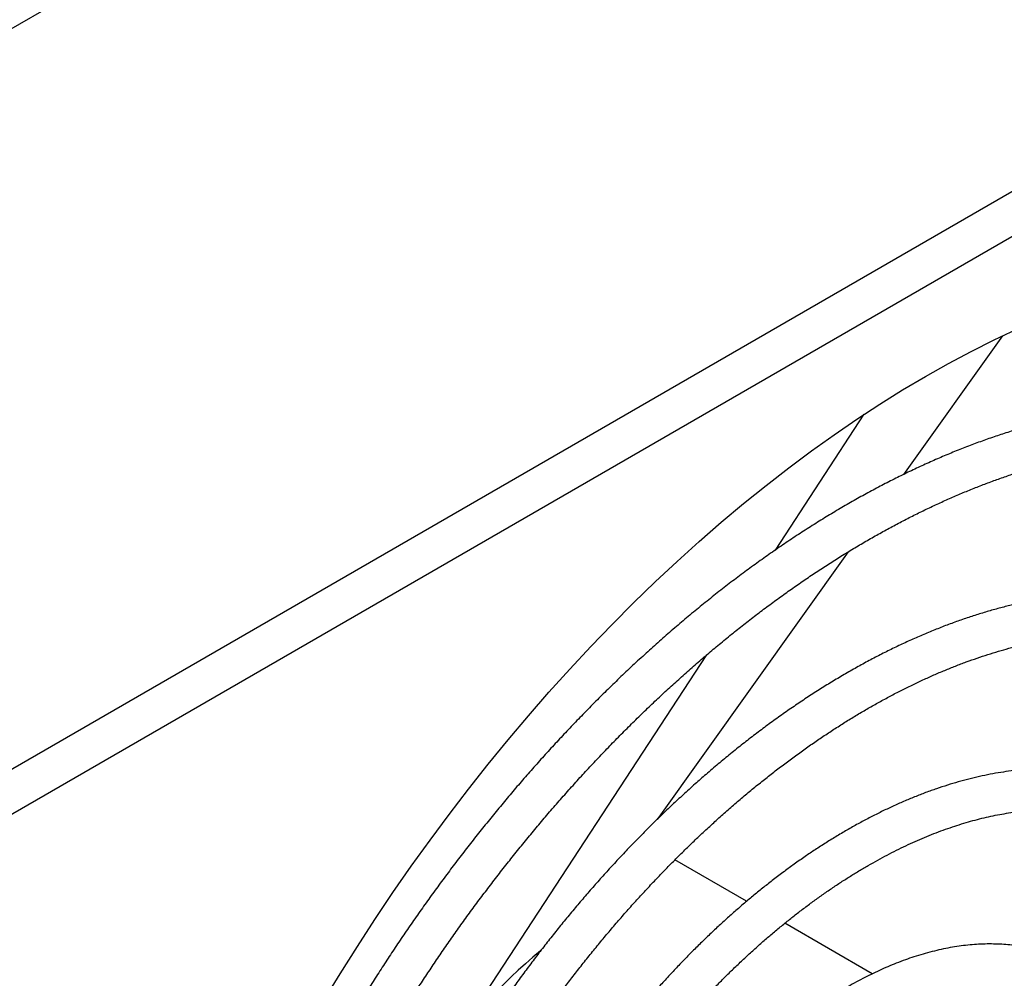
# Model space of a CAD drawing. Units: inches. Extents: x 0.1 to 12, y 0.1 to 8.1.
# Drawn here: x 9.5 to 9.7, y 4.8 to 5 of the extents above; entities that cross this region are included whole.
import ezdxf

# ---------------------------------------------------------------- set-up
doc = ezdxf.new("R2010")
doc.units = ezdxf.units.IN
doc.header["$MEASUREMENT"] = 0

msp = doc.modelspace()

# ---------------------------------------------------------------- linework, layer by layer
at = {"color": 7, "linetype": 'Continuous', "lineweight": 25}
for p, q in [((10.34515079960429, 5.464874204263562), (8.824871229610919, 4.587235489571703)), ((10.46182341475664, 5.397520537199227), (8.941543844763261, 4.51988182250737)), ((10.46535893798979, 5.391396812184764), (8.945079367996419, 4.513758097492905)), ((9.719189364772069, 4.943601824862046), (9.701191938651652, 4.918394942409441)), ((9.677911931906003, 4.904666853179092), (9.694083773090806, 4.929367773968695)), ((9.691159433089112, 4.904343585826225), (9.656422303373198, 4.855691373275066)), ((9.616312224132308, 4.810579274740195), (9.665436230367158, 4.885611430932182)), ((9.672686081519627, 4.840788987604051), (9.659635160539002, 4.848323123917565)), ((9.695535680168108, 4.827598195078196), (9.679613828701003, 4.836789684283808))]:
    msp.add_line(p, q, dxfattribs=at)
at = {"color": 7, "linetype": 'Continuous', "lineweight": 25, "flags": 128}
msp.add_lwpolyline([(9.595702608106983, 4.822569405021595), (9.59876112525583, 4.82759986148787), (9.601892602913695, 4.832578872679523), (9.605094892255032, 4.837503013721228), (9.608365802971178, 4.842368912435042), (9.61170309497373, 4.847173244550865), (9.615104470097915, 4.851912709755635), (9.618567613585714, 4.856584055641023), (9.62209014430612, 4.861184087288735), (9.625669639645007, 4.865709643316592), (9.629303660394998, 4.870157629408415), (9.632989709272355, 4.874525013527603), (9.636725255806839, 4.878808763640668), (9.640507748786657, 4.883005969869162), (9.644334591368587, 4.887113753475982), (9.648203161819527, 4.891129298000489), (9.65211080521989, 4.895049844468965), (9.656054850056835, 4.898872720134963), (9.660032587482718, 4.90259528818292), (9.664041296204958, 4.906215000419314), (9.668078221744478, 4.909729385298815), (9.672140605473892, 4.913136045526401), (9.676225657653472, 4.916432623330092), (9.680330582321023, 4.919616853152098), (9.684452562772792, 4.922686572428402), (9.688588776082556, 4.925639691647912), (9.69273638687916, 4.928474133276496), (9.696892553568977, 4.931188007800565), (9.701054426002493, 4.933779439928591), (9.705219152993106, 4.936246649576696), (9.709383879983719, 4.938587931360334), (9.713545752417232, 4.940801694862579), (9.71770191910705, 4.942886428257331), (9.721849529903654, 4.944840716123533)], dxfattribs=at)
msp.add_lwpolyline([(9.595702608106983, 4.822569405021595), (9.59876112525583, 4.82759986148787), (9.601892602913695, 4.832578872679523), (9.605094892255032, 4.837503013721228), (9.608365802971178, 4.842368912435042), (9.61170309497373, 4.847173244550865), (9.615104470097915, 4.851912709755635), (9.618567613585714, 4.856584055641023), (9.62209014430612, 4.861184087288735), (9.625669639645007, 4.865709643316592), (9.629303660394998, 4.870157629408415), (9.632989709272355, 4.874525013527603), (9.636725255806839, 4.878808763640668), (9.640507748786657, 4.883005969869162), (9.644334591368587, 4.887113753475982), (9.648203161819527, 4.891129298000489), (9.65211080521989, 4.895049844468965), (9.656054850056835, 4.898872720134963), (9.660032587482718, 4.90259528818292), (9.664041296204958, 4.906215000419314), (9.668078221744478, 4.909729385298815), (9.672140605473892, 4.913136045526401), (9.676225657653472, 4.916432623330092), (9.680330582321023, 4.919616853152098), (9.684452562772792, 4.922686572428402), (9.688588776082556, 4.925639691647912), (9.69273638687916, 4.928474133276496), (9.696892553568977, 4.931188007800565), (9.701054426002493, 4.933779439928591), (9.705219152993106, 4.936246649576696), (9.709383879983719, 4.938587931360334), (9.713545752417232, 4.940801694862579), (9.71770191910705, 4.942886428257331), (9.721849529903654, 4.944840716123533)], dxfattribs=at)
at = {"color": 7, "linetype": 'Continuous', "lineweight": 25}
msp.add_arc((9.693301491109649, 4.760958447544248), 0.09159461622452623, 129.3827713782185, 147.1975653157776, dxfattribs=at)
for points, knots in [([(9.788628064874619, 4.92082284544716), (9.788078934258577, 4.921161251066409), (9.786959295426643, 4.921851236401753), (9.785229015826673, 4.922826092606868), (9.783446873437734, 4.923764262245502), (9.781631143075353, 4.924648067463527), (9.779783118223266, 4.925478354225913), (9.77790300543996, 4.926254289332104), (9.775991267882695, 4.926975386008985), (9.77404838954274, 4.927641117506782), (9.772074824514107, 4.928251001833574), (9.770071107327265, 4.928804496295609), (9.768037857174322, 4.929301079523341), (9.76597557259232, 4.929740334748737), (9.763885016079918, 4.930121701899049), (9.761766644270558, 4.930444853136001), (9.759621374788793, 4.930709193904276), (9.757449824030894, 4.930914507801425), (9.75525278574817, 4.931060302337688), (9.753031096968384, 4.931146256907954), (9.75078563266095, 4.931172079244821), (9.74851714810604, 4.931137582937708), (9.746226631636985, 4.931042417727116), (9.743915006027853, 4.930886491611247), (9.741583138360417, 4.930669680145414), (9.73923207642667, 4.930391825956746), (9.73686273601389, 4.930052891204594), (9.734476122568902, 4.929652924862578), (9.732073153018929, 4.929191927092845), (9.729654996446815, 4.928669889294626), (9.727222396285715, 4.928087067356526), (9.724776600357616, 4.927443481317904), (9.722318454380614, 4.926739377848866), (9.719848907429151, 4.925975013455314), (9.717369096788204, 4.925150493377361), (9.714879852851272, 4.924266272946085), (9.712382267671446, 4.923322467693284), (9.70987716304168, 4.922319569440339), (9.707365604581986, 4.921257826925237), (9.704848458653192, 4.920137693826508), (9.702326699665138, 4.918959475272322), (9.699801185810793, 4.91772370610278), (9.697272893698814, 4.916430700927882), (9.69474274750758, 4.915080912892134), (9.69221152762721, 4.913674900024599), (9.689680179639007, 4.912213087413432), (9.687149641287112, 4.910695927871767), (9.684620623276379, 4.90912395856598), (9.68209408220213, 4.907497654741464), (9.679570729970267, 4.905817605944514), (9.67705153768248, 4.904084191111571), (9.674537217213995, 4.902298023159273), (9.672028564263632, 4.900459621428518), (9.66952641930209, 4.898569484793508), (9.667031472711692, 4.896628122543706), (9.664544510070275, 4.894636106512455), (9.662066321831068, 4.892593873597407), (9.659597539475842, 4.890501975835488), (9.657138899862757, 4.88836090745489), (9.654691117724555, 4.886171061833953), (9.652254818099003, 4.883932924380352), (9.649830599687784, 4.881646928295027), (9.647501736013284, 4.879393364626119), (9.645187074957816, 4.877098646553764), (9.642969109814127, 4.87484637433367), (9.64076765604709, 4.872557270664781), (9.638662029159994, 4.870318396686127), (9.636572687183321, 4.868047385736809), (9.634500520197, 4.865744932210826), (9.632446019328405, 4.863411875739681), (9.630409947426894, 4.861048953600371), (9.628392887129172, 4.858657044113094), (9.626395538761889, 4.856236985636671), (9.624418619643741, 4.853789675441851), (9.622462762152306, 4.851316153585368), (9.620528815561531, 4.848817410031605), (9.61861757834081, 4.84629463133931), (9.616729932955892, 4.843749173472143), (9.614866846625064, 4.841182683126901), (9.61302972342325, 4.838597097233531), (9.61122014477548, 4.835995121774323), (9.609440459078924, 4.83338065041561), (9.607694443894035, 4.830759882603397), (9.605988783903138, 4.828144335471444), (9.604338566389595, 4.825559040915308), (9.602759003615356, 4.823032415772296), (9.601386963708283, 4.82079105185963), (9.600348396609368, 4.819069200187585), (9.59981090004553, 4.81816153643399), (9.599618116706635, 4.817835985610442)], [0, 0, 0, 0, 0.01099013304991053, 0.02240811087806216, 0.03384393214002875, 0.04529869406583393, 0.05677374992610412, 0.06827045376767432, 0.0797899241604215, 0.09133321411110076, 0.1029012702284497, 0.1144948137135159, 0.1261144399685279, 0.1377605430070537, 0.1494333641822702, 0.161132950119611, 0.1728590653885158, 0.1846115439321741, 0.1963897821242875, 0.2081931872831324, 0.2200210399908971, 0.2318724030411562, 0.243746287526302, 0.2556416892164957, 0.2675574676829803, 0.2794924407349411, 0.2914454218960366, 0.3034152335116785, 0.3154006910024438, 0.3274006077293142, 0.3394138736405044, 0.3514394055768117, 0.36347618716714, 0.3755232541747434, 0.3875796700854721, 0.3996446328361702, 0.4117173672594777, 0.4237972050017804, 0.4358835257636727, 0.4479758038915108, 0.4600735739272696, 0.4721764563892515, 0.4842841365807935, 0.4963963724148323, 0.5085129360072056, 0.5206337236387086, 0.532758711270587, 0.5448879473395919, 0.5570215471941322, 0.5691596812290165, 0.5813026170627084, 0.5934506714512673, 0.6056042353421051, 0.6177637822356777, 0.6299298876121454, 0.6421031760072017, 0.6542844011081338, 0.666474412068753, 0.6786741560784953, 0.6908847705851829, 0.7031075155038133, 0.715343785840745, 0.7275952280032398, 0.7386041876937273, 0.750855942500431, 0.7618601346929642, 0.7728628239012277, 0.7838628605555311, 0.7948600242010707, 0.8058540756892442, 0.8168446320138265, 0.8278312681970237, 0.8388134099957493, 0.8497903839473926, 0.8607612275511002, 0.8717247546102921, 0.8826793896463683, 0.8936229134224901, 0.9045521733259829, 0.9154626433901236, 0.9263473573043485, 0.9371953569814964, 0.9479878335603501, 0.9586899315434724, 0.9692288728694395, 0.9794229260423422, 0.9892075997077484, 0.996129100904069, 1, 1, 1, 1]), ([(9.606112589307342, 4.814085585774638), (9.606277302660049, 4.814363085889198), (9.606832966965921, 4.815299238945426), (9.607806926911174, 4.816913617204341), (9.609070020339818, 4.818975778554212), (9.610417322817323, 4.821135876656347), (9.611849948716573, 4.82339085818162), (9.613350713001537, 4.825707974353723), (9.614909914293106, 4.828068710323838), (9.616520325679785, 4.830458734565371), (9.61817637939011, 4.832867433221208), (9.619873909439097, 4.835286528086924), (9.621609390915978, 4.83770957812592), (9.62338022600279, 4.840131228883114), (9.625183938025799, 4.842547214935516), (9.627018628440368, 4.844953827222761), (9.628882591757614, 4.847347903734935), (9.630774128324058, 4.849726816038294), (9.63269199360542, 4.852088072672977), (9.634634849241946, 4.85442954167265), (9.636601433359463, 4.856749363921294), (9.63859064485588, 4.859045737704444), (9.640601480875508, 4.861317003936459), (9.64263284223752, 4.863561749814335), (9.644683717846712, 4.865778564450327), (9.646753224199689, 4.867966105583591), (9.64884037326113, 4.870123204695316), (9.650944207863771, 4.872248722369859), (9.653063907990592, 4.874341542558144), (9.655198540619597, 4.876400602244336), (9.6573472608674, 4.878424940146751), (9.659509153714687, 4.88041366205417), (9.661683396475734, 4.882365803108176), (9.663869184888771, 4.884280472301874), (9.666065534055273, 4.886156999437465), (9.668271757138372, 4.887994414918196), (9.670486929158583, 4.889792070155538), (9.672710307371807, 4.891549168872773), (9.674940931505216, 4.893265135102424), (9.677178140133394, 4.894939115230977), (9.679420980509677, 4.896570632706533), (9.681668725394173, 4.898158976729437), (9.68392051883371, 4.899703595876675), (9.686175608461358, 4.901203882763919), (9.688433194927628, 4.902659320134057), (9.690692392135563, 4.904069445022176), (9.692952552026155, 4.90543362860579), (9.695212800299897, 4.906751530279094), (9.697472364565815, 4.90802264549594), (9.699730540452466, 4.909246521486303), (9.70198649475009, 4.910422803915086), (9.704239491351057, 4.911551065382891), (9.706488780873688, 4.912630984884472), (9.708733620786091, 4.913662149625992), (9.710973285046634, 4.914644306759453), (9.71320706020707, 4.915577049068912), (9.71543420837641, 4.916460226682086), (9.717654007450223, 4.917293455932405), (9.719865897308727, 4.918076469816461), (9.722068986730658, 4.918809177576078), (9.724262813926844, 4.919491166611177), (9.726446566088297, 4.920122362925641), (9.728619734585063, 4.920702524620499), (9.730781634933868, 4.921231451503406), (9.73293161097844, 4.921708975216222), (9.735069164936807, 4.922134918924273), (9.737193674683489, 4.922509182457668), (9.739304515989312, 4.922831510896833), (9.74140117123247, 4.923101883888292), (9.74348313529835, 4.923319994977832), (9.745549838872838, 4.923485819232808), (9.7476007551655, 4.923599170958268), (9.74963540968343, 4.923659844772371), (9.751653296257881, 4.923667741154221), (9.753653859342728, 4.923622703261971), (9.755636696392333, 4.923524479319162), (9.75760121990206, 4.923373014946246), (9.759547046544991, 4.923167957303393), (9.761473563691341, 4.922909275368622), (9.763380300332502, 4.922596655369275), (9.765266775236226, 4.922229927966122), (9.767132365134287, 4.921808890466845), (9.768976545409485, 4.921333289083911), (9.770798732678843, 4.920802955200991), (9.772598295404508, 4.920217663451727), (9.774374561353532, 4.919577302052108), (9.776126842291493, 4.91888157548859), (9.777854547183015, 4.918130496158049), (9.779556627262469, 4.917323600797174), (9.781233260778938, 4.916462237663857), (9.782880303612751, 4.915540847044078), (9.784093707447509, 4.914825340397404), (9.784747848080192, 4.914400124213651), (9.78487293830815, 4.914318810828274)], [0, 0, 0, 0, 0.003399586940039767, 0.01146858518911259, 0.01986624650474145, 0.02888851196966456, 0.03831521285892159, 0.04805737060021169, 0.05804382900769022, 0.068224260230434, 0.07856116033432929, 0.08902638523838544, 0.09959827642638629, 0.1102598429871861, 0.1209976253305122, 0.1318007261645472, 0.1426602527269234, 0.1535689051733889, 0.1645205184954829, 0.1755098972255619, 0.1865327702599049, 0.1975852596569572, 0.2086641391250112, 0.2197666665075401, 0.2308902943335452, 0.2420328889839805, 0.2531925567552366, 0.2643676312709336, 0.275556582456529, 0.286758028758981, 0.2979708129391988, 0.309193880511274, 0.3204262264346058, 0.3316669590093838, 0.3429153538186099, 0.3541706341905162, 0.3654322125461862, 0.3766995013327418, 0.3879719966584914, 0.3992492111828205, 0.4105307712965626, 0.4218163028354842, 0.4331055041382388, 0.4443981028931042, 0.4556938913818022, 0.4669926902955526, 0.4782943624910714, 0.4895988225150884, 0.5009060244061568, 0.5122159653358827, 0.5235286886360503, 0.5348442853269278, 0.5461628925470066, 0.5574846556385816, 0.5688097769637873, 0.5801385506155965, 0.5914712924606378, 0.6028084350407648, 0.614150411516115, 0.62549773558633, 0.636851014095211, 0.6482108744075099, 0.6595780202206898, 0.6709532705156842, 0.682337482804711, 0.6937315655392322, 0.7051365015916369, 0.716553446802885, 0.7279834220295576, 0.7394277390626056, 0.7508875460761948, 0.7623642295685042, 0.7738591521671213, 0.7853736233849156, 0.7969090596959634, 0.8084668719573687, 0.820048345417091, 0.8316548976976906, 0.8432877069395811, 0.8549479267125538, 0.8666365172927821, 0.8783544308889837, 0.8901022321724749, 0.9018803876891508, 0.9136890346270368, 0.9255281803956105, 0.9373974402281618, 0.9492960590172514, 0.961223177899479, 0.9731774776269034, 0.9851576091782391, 0.9971617142269801, 1, 1, 1, 1]), ([(9.769869622646622, 4.888332312374132), (9.769648971581145, 4.888475475885707), (9.768923478971772, 4.888946192260244), (9.767658410890412, 4.889688780725819), (9.766075457658907, 4.890561584657377), (9.764457211726105, 4.891378450240874), (9.762806630031136, 4.892142654484313), (9.761123357891867, 4.892852578098263), (9.759408149966225, 4.893507855835241), (9.75766141127776, 4.89410779341101), (9.755883606669837, 4.89465184283488), (9.754075391967438, 4.89513935034033), (9.752237309857076, 4.895569763297068), (9.750370080407054, 4.895942401167797), (9.74847432898939, 4.89625684438898), (9.746550818284723, 4.896512457083929), (9.744600463855111, 4.896708707022574), (9.74262392898108, 4.896845209571014), (9.740622310900722, 4.896921461890816), (9.738596424700942, 4.896937154353608), (9.736547325400739, 4.896891884535568), (9.73447611076391, 4.896785396271579), (9.732383629351467, 4.89661747080358), (9.730271273682842, 4.896387948435749), (9.728139903847515, 4.896096702150828), (9.725990780196376, 4.895743703650573), (9.723824991193897, 4.895328971115688), (9.721643793204208, 4.894852517275183), (9.71944822571627, 4.894314508173892), (9.717239489651641, 4.893715095939107), (9.71501878501434, 4.893054468570027), (9.712787139452463, 4.892332902417166), (9.710545846113723, 4.891550732206462), (9.708295905967102, 4.890708193600347), (9.706038469167305, 4.889805777089606), (9.7037746045253, 4.888843863181575), (9.701505418539245, 4.887822824642083), (9.699232045965813, 4.886743120552874), (9.696955396207429, 4.885605284226603), (9.694676546466146, 4.884409864839516), (9.69239663346585, 4.883157220359943), (9.690116482132174, 4.881848054787176), (9.687837216640975, 4.880482859330323), (9.685559726856829, 4.879062199638821), (9.683285013853688, 4.877586598515929), (9.681013951214474, 4.876056724694), (9.678747482662484, 4.874473089160305), (9.676486500328888, 4.872836287559122), (9.674231903592277, 4.871146892064082), (9.671984482395791, 4.869405516503642), (9.669745136944568, 4.867612683309669), (9.667514692831574, 4.865768917811774), (9.66536988575039, 4.863939738361665), (9.663236641245028, 4.862066507560392), (9.661190527786275, 4.860217800869337), (9.659157724781718, 4.858328713072924), (9.657211398576546, 4.856472013102898), (9.65527871420218, 4.85457987511321), (9.653360282569903, 4.852653248814788), (9.651456974449722, 4.850692787397882), (9.649569359184932, 4.848699378415365), (9.647698263198704, 4.846673766748531), (9.64584441321996, 4.844616825463289), (9.644008441452455, 4.84252946450817), (9.642191191305528, 4.840412552169596), (9.640393349995932, 4.838267087088788), (9.638615732324062, 4.836094078641421), (9.63685915201057, 4.833894649479017), (9.635124432020513, 4.831670025268854), (9.633412616076875, 4.82942154546357), (9.631724654807131, 4.827150898696401), (9.630061966241017, 4.824860049773879), (9.628426179053044, 4.822551656162804), (9.626819555169309, 4.820229596628348), (9.625245911586267, 4.817899930959142), (9.623711851918623, 4.815574088003848), (9.622232758957917, 4.813277270842597), (9.62083487785551, 4.811056219827692), (9.619635492220251, 4.809104755316503), (9.61882675640074, 4.807770822599797), (9.61845090962972, 4.807137646393676), (9.618372609741739, 4.807005737249218)], [0, 0, 0, 0, 0.005553850930737049, 0.01826085813404406, 0.03099099171779219, 0.0437460912967805, 0.05652835630820174, 0.0693400689929928, 0.08218325768795333, 0.09505985009214615, 0.1079714931101761, 0.1209195786090909, 0.1339052086183501, 0.1469290679768567, 0.1599916880754006, 0.1730930840056183, 0.1862330206594807, 0.1994109436643022, 0.2126260476899232, 0.2258772197050888, 0.2391630747089614, 0.2524820737664167, 0.2658324944612491, 0.2792125683717228, 0.2926203288989211, 0.3060538541113205, 0.3195112100708289, 0.3329904380783718, 0.3464896598064193, 0.3600070672440095, 0.3735409565301115, 0.3870897184716163, 0.40065188640042, 0.414226094343021, 0.4278111476388157, 0.4414059803811736, 0.4550096378582524, 0.4686213401907179, 0.4822404395797869, 0.4958664226686175, 0.509498861602318, 0.5231374385176412, 0.5367820481819652, 0.5504327219494171, 0.5640896288670033, 0.5777530407240528, 0.5914233814330215, 0.6051012218167467, 0.6187872341709203, 0.6324822851197334, 0.646187362313262, 0.6599036801990117, 0.6736325794096749, 0.6859650900593973, 0.6996846653488482, 0.7120113531970261, 0.7243360702888476, 0.736657810914186, 0.7489763127338289, 0.7612913962374261, 0.7736028331603275, 0.785910327790461, 0.7982134344242618, 0.8105116968257553, 0.8228045219859661, 0.8350910613403227, 0.8473703395647685, 0.8596408815272363, 0.8719009286567366, 0.8841479030625862, 0.8963781497308834, 0.9085863132504348, 0.9207642646279369, 0.9328988795677633, 0.9449675899112844, 0.9569279211841032, 0.968689612676212, 0.9800207667266667, 0.9905717974462249, 0.9980358293305671, 1, 1, 1, 1]), ([(9.624867737775721, 4.803254958879469), (9.624972518208056, 4.803430579211908), (9.625430165440314, 4.804197632346536), (9.62626482488706, 4.805570711260474), (9.627403671960053, 4.807414038868076), (9.62861737160112, 4.809338538724988), (9.629907772123111, 4.811342748850745), (9.631259841876902, 4.813398122849451), (9.632665313545754, 4.815488318672656), (9.6341177647179, 4.817600754151318), (9.635612355294771, 4.819725948414741), (9.637145227080248, 4.821856544975155), (9.638713404777922, 4.823986608795911), (9.640314206444081, 4.82611141640898), (9.641945542177961, 4.828226922408325), (9.643605567390493, 4.83032969737435), (9.645292444411345, 4.832416908064514), (9.64700486354253, 4.834485856461077), (9.64874123612053, 4.836534385353679), (9.65050043178973, 4.838560325130286), (9.652281036720623, 4.840561952411947), (9.654082047776356, 4.842537427744693), (9.655902208275451, 4.844485290147394), (9.65774059785482, 4.846403964705319), (9.659595934993753, 4.848292217556378), (9.661467409705935, 4.850148672328991), (9.663353797005099, 4.851972209626267), (9.665254282167249, 4.853761614135972), (9.667167831017364, 4.855515847030705), (9.66909339978453, 4.857233943820615), (9.671030082504034, 4.858914836789985), (9.672976952464998, 4.860557669602831), (9.674932966342974, 4.862161576312885), (9.676897323965116, 4.863725637029458), (9.678868988850956, 4.86524915662361), (9.680847052150181, 4.866731298862002), (9.682830622662118, 4.868171400381108), (9.684818801891275, 4.869568690219721), (9.686810599666137, 4.870922607151383), (9.688805212756513, 4.872232432634872), (9.690801650795857, 4.873497682864824), (9.692799122952703, 4.874717686035766), (9.694796695726563, 4.875891984673616), (9.696793455729708, 4.877020053309327), (9.69878861592068, 4.878101461244198), (9.700781337806921, 4.879135625161031), (9.702770715789422, 4.880122278384163), (9.704755857254263, 4.881061012452345), (9.706736126902655, 4.881951352732349), (9.708710524297743, 4.882793036643225), (9.710678336274883, 4.883585764908799), (9.712638806702298, 4.8843291351457), (9.714591128151202, 4.885023007501199), (9.716534508765628, 4.885667071333754), (9.718468393971643, 4.886261013702651), (9.720391813972448, 4.886804785275188), (9.72230434693771, 4.887298040408335), (9.724205106755885, 4.887740619490932), (9.726093588042543, 4.888132429368984), (9.727969078047288, 4.888473145543199), (9.72983104178595, 4.888762753400057), (9.731678764377474, 4.889001015216286), (9.733511789007219, 4.889187763074863), (9.735329614634262, 4.88932280058112), (9.737131515962, 4.88940605437276), (9.738917141345063, 4.889437246832281), (9.740685934735186, 4.889416210752158), (9.742437377316339, 4.88934272624856), (9.744170971027378, 4.889216590341766), (9.74588625061855, 4.889037503329179), (9.747582661944442, 4.888805288970658), (9.749259672217516, 4.888519580127737), (9.750916831376834, 4.888180101325585), (9.752553398906747, 4.887786589245935), (9.754168897719895, 4.887338702465418), (9.755762615667924, 4.886836148381832), (9.757333840548615, 4.886278614677918), (9.758881872147128, 4.88566587888089), (9.760405775693323, 4.88499759325202), (9.76190502831945, 4.88427395747937), (9.763377713123846, 4.88349328560031), (9.764785708831553, 4.882684826543324), (9.765686549565888, 4.882109318074946), (9.766117723466781, 4.88183385958173)], [0, 0, 0, 0, 0.002715586610960442, 0.01186080901545813, 0.02134288867366792, 0.03150746799880281, 0.04211348099689733, 0.05306413495066556, 0.06428206846153992, 0.07571215473964708, 0.08731350909383066, 0.09905519237098145, 0.1109134383884844, 0.1228695392086815, 0.1349086639394653, 0.1470187374607411, 0.1591900276547397, 0.1714143286120066, 0.1836849162773466, 0.195996018489208, 0.2083427979996734, 0.220721011723098, 0.2331271193428458, 0.2455579183023157, 0.2580106619324186, 0.2704830456816001, 0.2829728325679935, 0.2954782149716796, 0.3079975117998265, 0.3205292747371846, 0.3330721191026668, 0.3456249325038819, 0.3581866315345546, 0.3707563009024719, 0.3833331339982665, 0.3959163732855708, 0.4085054210653342, 0.4210996974437399, 0.433698757089832, 0.446302205101115, 0.4589097457661534, 0.4715211393895314, 0.4841362362650151, 0.4967549636875067, 0.5093773183596869, 0.5220033962062409, 0.5346333597648321, 0.5472674702517004, 0.5599059640549271, 0.5725492739873347, 0.5851979080228779, 0.5978525186953756, 0.6105138234901277, 0.6231827007229793, 0.6358601262972058, 0.6485471903852132, 0.6612451237048848, 0.6739553323213867, 0.6866792371730048, 0.6994185808034452, 0.712175003905694, 0.7249505644900694, 0.737747204515654, 0.7505670825514578, 0.7634124829711979, 0.7762856656167401, 0.7891890890214874, 0.8021251034098671, 0.8150961308863391, 0.8281044188050359, 0.8411521602255975, 0.8542414190853612, 0.8673738568091828, 0.8805509182274267, 0.8937735901239673, 0.9070424254346444, 0.92035739214482, 0.9337179429731741, 0.9471228990922788, 0.9605704768454921, 0.9740582707495773, 0.9875833805349744, 1, 1, 1, 1]), ([(9.75236212045365, 4.858008434382786), (9.752194466020015, 4.858120943218573), (9.751586311029653, 4.858529061324727), (9.750503172570788, 4.859178609151631), (9.749112984284176, 4.85995724015496), (9.747686944645462, 4.860679865141451), (9.746228328520893, 4.861349989992548), (9.744736718134263, 4.861965833278788), (9.743212983404442, 4.862526826002795), (9.741657374165966, 4.863032293837075), (9.740070711619207, 4.863481390014265), (9.738453462410389, 4.863873419564722), (9.736806346825494, 4.864207635958258), (9.735130154353085, 4.864483346650759), (9.733425723443082, 4.864699832967013), (9.731693930199189, 4.864856447187641), (9.72993584211367, 4.864952564738667), (9.728152370219744, 4.86498772653106), (9.7263448228974, 4.864961315288252), (9.724514191115588, 4.864873066774968), (9.722661928250137, 4.86472250844282), (9.720789158563873, 4.864509525972321), (9.718897330573903, 4.864233866346622), (9.71698780209207, 4.863895427436489), (9.715061848117674, 4.863494318743596), (9.713121020277065, 4.863030513400702), (9.71116652255292, 4.862504265031345), (9.709199968452824, 4.861915693724722), (9.707222499820123, 4.86126523740333), (9.705235715799581, 4.860553093050361), (9.70324075581682, 4.859779823815265), (9.701239077622644, 4.858945757460525), (9.699231956863587, 4.858051473911927), (9.697220564951287, 4.857097512830124), (9.6952062851222, 4.856084389925579), (9.693190194535298, 4.855012777127083), (9.691173632883325, 4.853883232548668), (9.689157628045432, 4.852696463721431), (9.687143410745254, 4.851453102151297), (9.68520085917176, 4.850198175216391), (9.683263649528001, 4.848893876928591), (9.681400381667581, 4.847588264458667), (9.67947605740563, 4.84618677983809), (9.677626344547745, 4.844788424174331), (9.67578551497472, 4.843345270434543), (9.674021017436718, 4.841914940573586), (9.672266234722384, 4.840445233759108), (9.67052191763618, 4.838937057100939), (9.668789066151671, 4.83739104667883), (9.667068300423914, 4.83580813724905), (9.665360607258648, 4.834189063075359), (9.663666656298119, 4.832534753569158), (9.66198743445282, 4.830845981468843), (9.660323561807381, 4.829123763227936), (9.658676026516895, 4.827368950338092), (9.65704549118921, 4.825582610815509), (9.655433018485473, 4.823765633371632), (9.653839255755562, 4.821919211342238), (9.652265225724491, 4.820044426447023), (9.650711794869908, 4.818142562201426), (9.649179938045005, 4.816215011541948), (9.64767081696151, 4.814263334552471), (9.646185720807551, 4.812289440161395), (9.644726120442394, 4.810295820194795), (9.643294216642063, 4.808285817292078), (9.641893148675818, 4.806264689744516), (9.640528446012159, 4.804241733368885), (9.639212284761813, 4.802236644506526), (9.63795517018576, 4.800270855431045), (9.636867156892384, 4.798520991043802), (9.636182276355292, 4.797402915466441), (9.6358943443489, 4.796921602102134), (9.635879120488175, 4.796896153567548)], [0, 0, 0, 0, 0.005491884236592201, 0.01992143442046966, 0.03438284194840567, 0.04888006446857533, 0.06341668059753512, 0.07799690961507233, 0.09262464801238385, 0.1073034592874831, 0.1220363947740306, 0.1368260093118369, 0.1516741958619622, 0.1665822472874038, 0.1815507495108665, 0.1965795204717171, 0.2116679487826254, 0.2268146216497303, 0.2420175755960235, 0.2572744558058123, 0.2725823972654253, 0.2879383231098371, 0.3033388551198667, 0.3187804756050756, 0.33425971169696, 0.3497730609749424, 0.3653171142547003, 0.3808886346247212, 0.3964846219406226, 0.412102274113221, 0.4277390803830853, 0.4433927953338375, 0.4590615043429929, 0.4747435561234071, 0.4904376177939215, 0.5061426444596362, 0.5218577835007553, 0.5375824341962981, 0.5533164413077849, 0.5690599445405233, 0.5831983090634548, 0.5989179903793378, 0.6130494447294298, 0.6287896130869487, 0.6429132247277937, 0.6570340962738128, 0.6711509146297915, 0.6852634812545689, 0.6993716671132303, 0.7134752785820753, 0.7275740673427831, 0.7416677931866796, 0.7557561278991468, 0.7698386892427282, 0.7839149291262103, 0.7979842234323161, 0.8120457360512214, 0.8260983487497844, 0.8401406271440846, 0.8541704908032455, 0.8681852940403813, 0.8821810251551059, 0.8961519525163429, 0.9100894208180899, 0.9239792843286435, 0.9377977369961086, 0.9515003948350786, 0.9649947535593956, 0.9780502829376335, 0.9906141401009639, 0.9995037403945783, 0.9999999999999999, 0.9999999999999999, 0.9999999999999999, 0.9999999999999999]), ([(9.642374953735175, 4.793144967892366), (9.642379987997295, 4.793153348348032), (9.642692777980324, 4.79367404483216), (9.643334219701693, 4.79471977500276), (9.644329104181931, 4.796315269762973), (9.645391813072989, 4.79797902618377), (9.646523407443235, 4.799709658945885), (9.64771103048987, 4.80148180943273), (9.648947256445247, 4.80328103319165), (9.650226505081585, 4.805096011742363), (9.651544373579732, 4.806918226363692), (9.6528973320634, 4.808741024098321), (9.654282671481738, 4.810558929327373), (9.655697823168966, 4.812367623107286), (9.657140875352558, 4.814163266508319), (9.65860979599094, 4.81594278796523), (9.66010313170655, 4.817703273898464), (9.66161915523222, 4.819442369988023), (9.663156467591964, 4.821157870999339), (9.664713804070376, 4.82284772974572), (9.666289752992254, 4.824510193489539), (9.667883122215631, 4.826143572790876), (9.669492651237706, 4.827746334388732), (9.671117214244523, 4.829317031014351), (9.672755557122894, 4.830854362290903), (9.674406599865478, 4.832357052162636), (9.67606919318437, 4.833823924337087), (9.677742222367003, 4.835253873611196), (9.679424587919849, 4.83664584606479), (9.681115192273282, 4.837998872287218), (9.682812973664584, 4.839312018346358), (9.684516809930889, 4.840584413673475), (9.686225663070717, 4.84181522645084), (9.687938478214829, 4.843003674640525), (9.689654258582758, 4.844149009744764), (9.69137186724456, 4.845250573867439), (9.69309035030733, 4.846307704272782), (9.694808639804535, 4.847319827215528), (9.69652583358901, 4.848286300997608), (9.698240776258084, 4.849206722609564), (9.699952658767147, 4.850080490002258), (9.701660453956064, 4.850907223925502), (9.703363165527891, 4.851686488269929), (9.705059974807195, 4.852417901725447), (9.70674987257092, 4.85310110795379), (9.708431953760536, 4.853735851761804), (9.710105500572716, 4.854321736878465), (9.711769499977501, 4.854858639177675), (9.713423315990239, 4.85534621896995), (9.715066081490994, 4.855784313857368), (9.71669705692694, 4.856172722804878), (9.718315622298132, 4.856511216420516), (9.719920959476202, 4.856799721436663), (9.721512512105393, 4.857037967006966), (9.723089628766427, 4.857225840027049), (9.724651805213885, 4.857363144566173), (9.726198389524908, 4.857449655485222), (9.727729021061036, 4.857485178520716), (9.729242952243276, 4.857469505845259), (9.730739974569063, 4.857402298840102), (9.732219444554365, 4.857283286617942), (9.733680905948052, 4.857112145233016), (9.735123871662205, 4.856888450102368), (9.73654786525243, 4.856611793615082), (9.737952266573219, 4.856281727294425), (9.739336449094157, 4.855897756385894), (9.740699760744299, 4.855459431361949), (9.742041412761678, 4.854966201764095), (9.743360508111207, 4.854417810200697), (9.744655922230317, 4.853813379352168), (9.745927531883714, 4.853154217092785), (9.747170611981588, 4.85243401466997), (9.74806336495777, 4.851882035965216), (9.748531953855956, 4.851553566502979), (9.74860561249933, 4.851501933578955)], [0, 0, 0, 0, 0.0001714774248720644, 0.01065427654441651, 0.02152548887949541, 0.03318038558815434, 0.04534143221808684, 0.05789705244481744, 0.07075820798650723, 0.08386131510145317, 0.09715925511544014, 0.1106163454478628, 0.1242051349329154, 0.1379040887102027, 0.1516960655734109, 0.1655671726075989, 0.1795060692489087, 0.1935033249791632, 0.2075511130058518, 0.2216428222481534, 0.2357727544625573, 0.2499361149118985, 0.2641286931563888, 0.2783468849225741, 0.2925875355962153, 0.3068479001350832, 0.3211255165669069, 0.3354182945024747, 0.3497243413734022, 0.3640420599699315, 0.3783700077357525, 0.3927069588923202, 0.407051845874035, 0.4214037874691501, 0.43576205846907, 0.4501260773551031, 0.4644954288586486, 0.4788698469672127, 0.4932492187261064, 0.5076336006139074, 0.5220232057877775, 0.5364184234674476, 0.5508197924831145, 0.565227864617057, 0.5796435977076941, 0.5940681297418569, 0.6085028617171857, 0.6229494111379381, 0.6374096475695119, 0.6518857534481476, 0.6663801674919375, 0.6808956142582334, 0.6954351437399897, 0.7100021324874454, 0.7246002033141262, 0.739233265974699, 0.7539055849598301, 0.7686214894372246, 0.7833856988678729, 0.7982027723044222, 0.8130774859626378, 0.8280143290486268, 0.84301768074728, 0.8580911924662552, 0.8732381538417151, 0.888460840013729, 0.903760451554803, 0.9191370053561125, 0.9345889969985178, 0.9501134503049545, 0.9657058902288426, 0.9813604549338414, 0.9970700039885283, 1, 1, 1, 1]), ([(9.73485046994882, 4.827677385057936), (9.734811728674453, 4.827705329489349), (9.734409748970972, 4.827995281083285), (9.733612202275504, 4.828499067691166), (9.732455577656003, 4.829184419755272), (9.731261258281904, 4.82981236871909), (9.730034090138712, 4.830388814816847), (9.728773426112383, 4.830910917513348), (9.72748007670468, 4.831378300357666), (9.726154564722554, 4.83178980939546), (9.724797484209105, 4.832144516461441), (9.723409589722529, 4.832441421987457), (9.721991634235597, 4.832679557611796), (9.720544569288483, 4.832857920350895), (9.71906944833145, 4.832975627499592), (9.717567354904379, 4.833031816261601), (9.716039699814198, 4.833025674462034), (9.714487826694798, 4.832956543356645), (9.712913202751336, 4.83282392674056), (9.711317630707056, 4.832627257242928), (9.709702606952494, 4.832366422740028), (9.708070114927777, 4.832041091789361), (9.706421741020325, 4.831651424443725), (9.704759470102761, 4.831197449347614), (9.703142478783255, 4.830697166125065), (9.701517259300562, 4.830139093918421), (9.699943313742926, 4.829545459308811), (9.698365185814326, 4.828897586643254), (9.696841596683347, 4.828224145503367), (9.695316418013869, 4.827502351455244), (9.693790854976127, 4.826732854419269), (9.692265912553365, 4.825916400192885), (9.690742747045055, 4.82505360600731), (9.689222329233576, 4.824145293661203), (9.68770567773374, 4.823192195604309), (9.68619384330755, 4.822195051988914), (9.684687795857101, 4.821154718123995), (9.683188503298046, 4.820071986323743), (9.681696964262697, 4.818947755284182), (9.680214150685748, 4.817782842170287), (9.67874109436223, 4.816578167016105), (9.67727870430589, 4.815334650099074), (9.675827930537242, 4.814053300505093), (9.67438978289419, 4.81273504041004), (9.672965221999725, 4.811380923269691), (9.671555271662058, 4.809991964335025), (9.670160784793184, 4.808569341567108), (9.668782845438201, 4.807114151529051), (9.667422430707758, 4.805627637553213), (9.66608059355002, 4.804111081986345), (9.66475838732709, 4.802565921414385), (9.66345701422277, 4.800993701108271), (9.662177751762817, 4.799396236625935), (9.660921994819345, 4.7977757900702), (9.659691691829476, 4.796135191165684), (9.658489461533774, 4.794478550572233), (9.657319424329225, 4.792812691132969), (9.656189506432256, 4.791151095731133), (9.655121169732581, 4.789527518520106), (9.654192536785756, 4.788075311768308), (9.653631397235218, 4.787167372626712), (9.653393309759867, 4.786782140579199)], [0, 0, 0, 0, 0.001826076808914066, 0.0189473843128329, 0.03611345202914892, 0.05333409400684322, 0.07061685947648114, 0.0879708030099908, 0.1054052065000285, 0.1229283392062287, 0.1405475760829759, 0.1582690018511581, 0.1760971235331787, 0.194034810939637, 0.2120833082430924, 0.2302420133418902, 0.2485087043335989, 0.2668795394747174, 0.2853494893955356, 0.3039121783416021, 0.3225606505413549, 0.341287217800145, 0.3600841028686022, 0.3789434403316761, 0.3978576465511711, 0.4148748358132903, 0.4338221273061503, 0.4508589165614766, 0.4679022723640568, 0.4849486510825645, 0.5019961101200501, 0.5190427974293035, 0.5360869458008012, 0.5531274186711184, 0.570163241237593, 0.5871936003449473, 0.6042177951397272, 0.6212352666042349, 0.6382454870134557, 0.6552480555937944, 0.6722425203686467, 0.6892285478368347, 0.7062056495056751, 0.7231734467920504, 0.7401313597546584, 0.7570787060374448, 0.7740146438912898, 0.7909380751206229, 0.8078474008315049, 0.8247406204193457, 0.8416148143434123, 0.8584658751740307, 0.8752877556034129, 0.8920712520860367, 0.9088018078396366, 0.9254550902230457, 0.9419868801705049, 0.9583080283360159, 0.9742095568432224, 0.9890573004639159, 1, 1, 1, 1])]:
    msp.add_open_spline(points, degree=3, knots=knots, dxfattribs=at)

doc.saveas('drawing.dxf')
